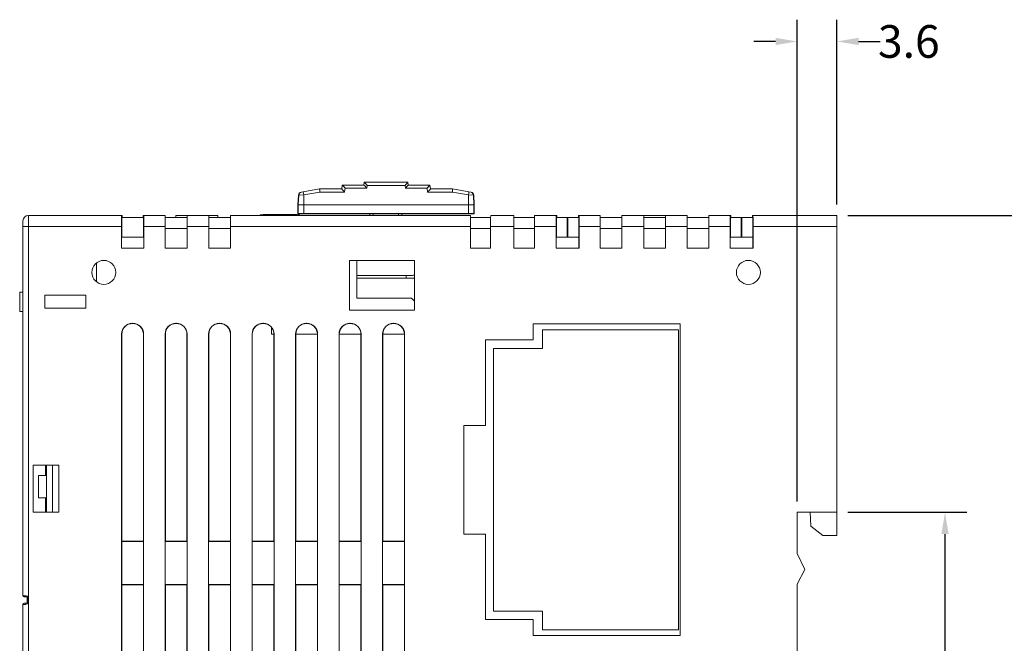
# Model space of a CAD drawing. Units: millimetres. Extents: x -27 to 564, y -637 to -221.
# Drawn here: x 113 to 204, y -412 to -354 of the extents above; entities that cross this region are included whole.
import ezdxf

# ---------------------------------------------------------------- set-up
doc = ezdxf.new("R2010")
doc.units = ezdxf.units.MM
doc.header["$LTSCALE"] = 23.1
doc.header["$MEASUREMENT"] = 0
doc.header["$PDSIZE"] = -5
doc.layers.get('0').update_dxf_attribs({"lineweight": 18})
doc.styles.get("Standard").update_dxf_attribs({"font": 'HarmonyOS_Sans_SC_Light.ttf'})
doc.styles.add('鸿蒙CAD', font='HarmonyOS_Sans_SC_Light.ttf')
doc.dimstyles.get("Standard").update_dxf_attribs({"dimtxt": 3.5, "dimasz": 3.5, "dimexe": 0.18, "dimexo": 0.0625, "dimgap": 0.09, "dimtad": 1, "dimdsep": 46, "dimtxsty": 'Standard', "dimcen": 0.09, "dimadec": 0, "dimazin": 0, "dimtol": 1, "dimtp": 0.01, "dimtm": 0.01, "dimtfac": 1, "dimtofl": 0, "dimtmove": 0, "dimatfit": 3, "dimfxl": 0, "dimtolj": 1, "dimarcsym": 0})

# ---------------------------------------------------------------- blocks, each defined once
blk = doc.blocks.new('*D99')
at = {"color": 0, "lineweight": -2, "ltscale": 0.2}
for p, q in [((189.591, -399.636), (200.538, -399.636)), ((198.538, -401.636), (198.538, -415.694)), ((198.538, -433.017), (198.538, -418.96)), ((185.953, -435.017), (200.538, -435.017))]:
    blk.add_line(p, q, dxfattribs=at)
at = {"color": 0, "ltscale": 0.2}
for points in [[(198.204, -401.636), (198.871, -401.636), (198.538, -399.636)], [(198.204, -433.017), (198.871, -433.017), (198.538, -435.017)]]:
    blk.add_solid(points, dxfattribs=at)
at = {"layer": 'Defpoints', "color": 0, "ltscale": 0.2}
for p in [(188.591, -399.636), (184.953, -435.017), (198.538, -435.017)]:
    blk.add_point(p, dxfattribs=at)
at = {"color": 0, "ltscale": 0.2, "insert": (198.538, -417.327), "char_height": 3, "attachment_point": 5, "style": '鸿蒙CAD'}
blk.add_mtext('\\A1;35.4', dxfattribs=at)
blk = doc.blocks.new('*D100')
at = {"color": 0, "lineweight": -2, "ltscale": 0.2}
for p, q in [((189.591, -372.356), (212.79, -372.356)), ((210.79, -374.356), (210.79, -418.457)), ((210.79, -465.824), (210.79, -421.723)), ((186.16, -467.824), (212.79, -467.824))]:
    blk.add_line(p, q, dxfattribs=at)
at = {"color": 0, "ltscale": 0.2}
for points in [[(210.457, -374.356), (211.123, -374.356), (210.79, -372.356)], [(210.457, -465.824), (211.123, -465.824), (210.79, -467.824)]]:
    blk.add_solid(points, dxfattribs=at)
at = {"layer": 'Defpoints', "color": 0, "ltscale": 0.2}
for p in [(188.591, -372.356), (185.16, -467.824), (210.79, -467.824)]:
    blk.add_point(p, dxfattribs=at)
at = {"color": 0, "ltscale": 0.2, "insert": (210.79, -420.09), "char_height": 3, "attachment_point": 5, "style": '鸿蒙CAD'}
blk.add_mtext('\\A1;95.5', dxfattribs=at)
blk = doc.blocks.new('*D101')
at = {"color": 0, "lineweight": -2, "ltscale": 0.2}
for p, q in [((184.953, -398.636), (184.953, -354.364)), ((188.591, -371.356), (188.591, -354.364)), ((182.953, -356.364), (180.953, -356.364)), ((190.591, -356.364), (192.591, -356.364))]:
    blk.add_line(p, q, dxfattribs=at)
at = {"color": 0, "ltscale": 0.2}
for points in [[(182.953, -356.031), (182.953, -356.698), (184.953, -356.364)], [(190.591, -356.031), (190.591, -356.698), (188.591, -356.364)]]:
    blk.add_solid(points, dxfattribs=at)
at = {"layer": 'Defpoints', "color": 0, "ltscale": 0.2}
for p in [(188.591, -356.364), (188.591, -372.356), (184.953, -399.636)]:
    blk.add_point(p, dxfattribs=at)
at = {"color": 0, "ltscale": 0.2, "insert": (195.214, -356.364), "char_height": 3, "attachment_point": 5, "style": '鸿蒙CAD'}
blk.add_mtext('\\A1;3.6', dxfattribs=at)

msp = doc.modelspace()

# ---------------------------------------------------------------- linework, layer by layer
at = {"lineweight": 15}
for p, q in [((145.135, -369.307), (145.099, -369.562)), ((145.136, -369.307), (149.143, -369.307)), ((149.179, -369.562), (149.144, -369.307)), ((139.325, -370.217), (139.357, -370.212)), ((139.357, -370.212), (139.52, -370.183)), ((139.52, -370.183), (141.019, -369.919)), ((141.046, -370.204), (139.572, -370.464)), ((141.046, -370.204), (139.572, -370.464)), ((143.06, -369.919), (141.019, -369.919)), ((143.321, -370.204), (141.046, -370.204)), ((143.321, -370.204), (141.046, -370.204)), ((143.11, -369.562), (143.059, -369.919)), ((143.11, -369.562), (145.1, -369.562)), ((143.371, -369.847), (143.321, -370.204)), ((143.371, -369.847), (143.321, -370.204)), ((145.361, -369.847), (143.371, -369.847)), ((145.361, -369.847), (143.371, -369.847)), ((145.397, -369.592), (145.361, -369.847)), ((145.397, -369.592), (145.361, -369.847)), ((148.882, -369.592), (145.397, -369.592)), ((148.882, -369.592), (145.397, -369.592)), ((148.918, -369.847), (148.882, -369.592)), ((148.918, -369.847), (148.882, -369.592)), ((150.908, -369.847), (148.918, -369.847)), ((150.908, -369.847), (148.918, -369.847)), ((151.169, -369.562), (149.179, -369.562)), ((150.958, -370.204), (150.908, -369.847)), ((150.958, -370.204), (150.908, -369.847)), ((153.233, -370.204), (150.958, -370.204)), ((153.233, -370.204), (150.958, -370.204)), ((151.219, -369.919), (151.169, -369.562)), ((153.259, -369.919), (151.219, -369.919)), ((154.706, -370.464), (153.233, -370.204)), ((154.706, -370.464), (153.233, -370.204)), ((154.759, -370.183), (153.259, -369.919)), ((154.922, -370.212), (154.759, -370.183)), ((154.954, -370.217), (154.922, -370.212)), ((139.03, -371.378), (139.077, -370.498)), ((139.062, -371.378), (139.109, -370.492)), ((139.109, -370.492), (139.077, -370.498)), ((139.109, -370.492), (139.077, -370.498)), ((139.572, -370.464), (139.109, -370.492)), ((139.572, -370.464), (139.109, -370.492)), ((139.572, -371.378), (139.572, -370.464)), ((139.572, -371.378), (139.572, -370.464)), ((154.706, -371.378), (154.706, -370.464)), ((154.706, -370.464), (155.17, -370.492)), ((154.706, -371.378), (154.706, -370.464)), ((154.706, -370.464), (155.17, -370.492)), ((155.202, -370.498), (155.17, -370.492)), ((155.17, -370.492), (155.216, -371.378)), ((155.202, -370.498), (155.17, -370.492)), ((155.248, -371.378), (155.202, -370.498)), ((139.03, -371.378), (139.062, -371.378)), ((139.03, -371.378), (139.03, -372.214)), ((139.062, -371.378), (139.572, -371.378)), ((139.062, -372.182), (139.062, -371.378)), ((139.572, -371.378), (154.706, -371.378)), ((139.572, -372.173), (139.572, -371.378)), ((139.572, -372.173), (139.572, -371.378)), ((154.706, -372.173), (139.572, -372.173)), ((154.706, -371.378), (155.216, -371.378)), ((154.706, -371.378), (154.706, -372.173)), ((154.706, -371.378), (154.706, -372.173)), ((155.216, -371.378), (155.216, -372.182)), ((155.248, -371.378), (155.216, -371.378)), ((155.248, -371.378), (155.248, -372.214)), ((113.739, -372.856), (113.739, -373.356)), ((114.239, -372.356), (122.805, -372.356)), ((114.239, -372.356), (114.239, -373.356)), ((114.239, -372.356), (114.239, -373.356)), ((122.805, -372.356), (122.854, -372.356)), ((122.827, -372.556), (124.827, -372.556)), ((122.827, -374.356), (122.827, -372.556)), ((122.854, -372.356), (122.854, -372.556)), ((122.854, -372.556), (122.854, -372.356)), ((124.808, -372.556), (124.808, -372.356)), ((124.857, -372.356), (124.808, -372.356)), ((124.808, -372.356), (124.808, -372.556)), ((124.832, -374.356), (124.832, -372.556)), ((124.857, -372.356), (126.831, -372.356)), ((126.831, -372.356), (126.831, -373.356)), ((126.831, -372.556), (128.831, -372.556)), ((127.801, -372.556), (127.801, -372.356)), ((128.831, -372.356), (127.801, -372.356)), ((128.831, -372.356), (130.831, -372.356)), ((128.831, -373.356), (128.831, -372.356)), ((130.831, -372.356), (130.831, -373.356)), ((131.677, -372.356), (130.831, -372.356)), ((130.831, -372.556), (132.831, -372.556)), ((131.677, -372.356), (131.677, -372.556)), ((132.831, -373.356), (132.831, -372.356)), ((132.831, -372.356), (154.903, -372.356)), ((135.57, -372.356), (135.57, -372.289)), ((136.07, -372.281), (138.67, -372.281)), ((136.07, -372.281), (136.07, -372.356)), ((136.07, -372.281), (136.07, -372.356)), ((138.67, -372.356), (138.67, -372.281)), ((138.67, -372.356), (138.67, -372.281)), ((139.062, -372.182), (139.03, -372.214)), ((145.63, -372.214), (139.03, -372.214)), ((139.17, -372.356), (139.17, -372.289)), ((145.63, -372.356), (145.63, -372.206)), ((145.936, -372.2), (148.282, -372.2)), ((145.936, -372.2), (145.936, -372.356)), ((145.936, -372.2), (145.936, -372.356)), ((148.282, -372.356), (148.282, -372.2)), ((148.282, -372.356), (148.282, -372.2)), ((148.588, -372.206), (148.588, -372.356)), ((155.248, -372.214), (148.588, -372.214)), ((154.908, -372.556), (156.754, -372.556)), ((155.216, -372.182), (155.248, -372.214)), ((156.759, -372.356), (158.88, -372.356)), ((158.885, -372.556), (160.777, -372.556)), ((160.782, -372.356), (162.782, -372.356)), ((162.831, -372.356), (162.782, -372.356)), ((162.804, -374.356), (162.804, -372.556)), ((162.804, -372.556), (163.804, -372.556)), ((162.831, -372.556), (162.831, -372.356)), ((162.831, -372.556), (162.831, -372.356)), ((163.804, -372.556), (163.858, -372.556)), ((163.804, -372.556), (163.804, -374.356)), ((163.804, -372.556), (163.804, -374.356)), ((163.858, -372.556), (164.858, -372.556)), ((163.858, -372.556), (163.858, -374.356)), ((163.858, -372.556), (163.858, -374.356)), ((164.831, -372.356), (164.88, -372.356)), ((164.831, -372.356), (164.831, -372.556)), ((164.831, -372.356), (164.831, -372.556)), ((164.858, -372.556), (164.858, -374.356)), ((164.88, -372.356), (166.831, -372.356)), ((166.831, -372.356), (166.831, -373.356)), ((166.831, -372.556), (168.831, -372.556)), ((168.831, -372.356), (170.831, -372.356)), ((168.831, -373.356), (168.831, -372.356)), ((170.831, -372.356), (170.831, -373.356)), ((170.831, -372.356), (172.831, -372.356)), ((170.831, -372.556), (172.831, -372.556)), ((172.831, -372.356), (174.831, -372.356)), ((172.831, -373.356), (172.831, -372.356)), ((174.831, -372.356), (174.831, -373.356)), ((174.831, -372.556), (176.831, -372.556)), ((176.831, -372.356), (178.782, -372.356)), ((176.831, -373.356), (176.831, -372.356)), ((178.831, -372.356), (178.782, -372.356)), ((178.804, -374.356), (178.804, -372.556)), ((179.804, -372.556), (178.804, -372.556)), ((178.831, -372.356), (178.831, -372.556)), ((178.831, -372.556), (178.831, -372.356)), ((179.804, -374.356), (179.804, -372.556)), ((179.804, -372.556), (179.858, -372.556)), ((179.804, -374.356), (179.804, -372.556)), ((179.858, -372.556), (180.858, -372.556)), ((179.858, -372.556), (179.858, -374.356)), ((179.858, -372.556), (179.858, -374.356)), ((180.831, -372.356), (180.88, -372.356)), ((180.831, -372.556), (180.831, -372.356)), ((180.831, -372.356), (180.831, -372.556)), ((180.858, -372.556), (180.858, -374.356)), ((188.591, -372.356), (180.88, -372.356)), ((188.591, -372.356), (188.591, -373.356)), ((114.239, -373.356), (113.739, -373.356)), ((113.739, -373.356), (113.739, -407.308)), ((114.239, -373.356), (113.739, -373.356)), ((114.239, -461.144), (114.239, -373.356)), ((122.796, -373.356), (114.239, -373.356)), ((114.239, -461.144), (114.239, -373.356)), ((122.796, -373.356), (114.239, -373.356)), ((122.796, -375.356), (122.796, -373.356)), ((126.831, -373.356), (124.866, -373.356)), ((124.866, -373.356), (124.866, -375.356)), ((126.831, -373.356), (124.866, -373.356)), ((126.831, -375.356), (126.831, -373.356)), ((126.831, -373.556), (128.831, -373.556)), ((126.831, -373.556), (128.831, -373.556)), ((130.831, -373.356), (128.831, -373.356)), ((128.831, -373.356), (128.831, -375.356)), ((130.831, -373.356), (128.831, -373.356)), ((130.831, -375.356), (130.831, -373.356)), ((130.831, -373.556), (132.831, -373.556)), ((130.831, -373.556), (132.831, -373.556)), ((154.911, -373.356), (132.831, -373.356)), ((132.831, -373.356), (132.831, -375.356)), ((154.911, -373.356), (132.831, -373.356)), ((154.911, -375.356), (154.911, -373.356)), ((154.911, -373.556), (156.751, -373.556)), ((154.911, -373.556), (156.751, -373.556)), ((158.889, -373.356), (156.751, -373.356)), ((156.751, -373.356), (156.751, -375.356)), ((158.889, -373.356), (156.751, -373.356)), ((158.889, -375.356), (158.889, -373.356)), ((158.889, -373.556), (160.773, -373.556)), ((158.889, -373.556), (160.773, -373.556)), ((162.773, -373.356), (160.773, -373.356)), ((160.773, -373.356), (160.773, -375.356)), ((162.773, -373.356), (160.773, -373.356)), ((162.773, -375.356), (162.773, -373.356)), ((166.831, -373.356), (164.889, -373.356)), ((164.889, -373.356), (164.889, -375.356)), ((166.831, -373.356), (164.889, -373.356)), ((166.831, -375.356), (166.831, -373.356)), ((166.831, -373.556), (168.831, -373.556)), ((166.831, -373.556), (168.831, -373.556)), ((170.831, -373.356), (168.831, -373.356)), ((168.831, -373.356), (168.831, -375.356)), ((170.831, -373.356), (168.831, -373.356)), ((170.831, -375.356), (170.831, -373.356)), ((170.831, -373.556), (172.831, -373.556)), ((170.831, -373.556), (172.831, -373.556)), ((174.831, -373.356), (172.831, -373.356)), ((172.831, -373.356), (172.831, -375.356)), ((174.831, -373.356), (172.831, -373.356)), ((174.831, -375.356), (174.831, -373.356)), ((174.831, -373.556), (176.831, -373.556)), ((174.831, -373.556), (176.831, -373.556)), ((178.773, -373.356), (176.831, -373.356)), ((176.831, -373.356), (176.831, -375.356)), ((178.773, -373.356), (176.831, -373.356)), ((178.773, -375.356), (178.773, -373.356)), ((188.591, -373.356), (180.889, -373.356)), ((180.889, -373.356), (180.889, -375.356)), ((188.591, -373.356), (180.889, -373.356)), ((188.591, -399.636), (188.591, -373.356)), ((122.814, -374.356), (122.814, -375.356)), ((122.814, -374.356), (122.827, -374.356)), ((122.821, -374.356), (124.832, -374.356)), ((124.832, -374.356), (124.848, -374.356)), ((124.848, -375.356), (124.848, -374.356)), ((162.791, -374.356), (162.791, -375.356)), ((162.804, -374.356), (162.791, -374.356)), ((163.804, -374.356), (162.804, -374.356)), ((163.858, -374.356), (163.804, -374.356)), ((164.858, -374.356), (163.858, -374.356)), ((164.871, -374.356), (164.858, -374.356)), ((164.871, -375.356), (164.871, -374.356)), ((178.791, -374.356), (178.791, -375.356)), ((178.791, -374.356), (178.804, -374.356)), ((179.804, -374.356), (178.804, -374.356)), ((179.858, -374.356), (179.804, -374.356)), ((180.858, -374.356), (179.858, -374.356)), ((180.858, -374.356), (180.871, -374.356)), ((180.871, -375.356), (180.871, -374.356)), ((124.866, -375.356), (122.796, -375.356)), ((128.831, -375.356), (126.831, -375.356)), ((132.831, -375.356), (130.831, -375.356)), ((156.751, -375.356), (154.911, -375.356)), ((160.773, -375.356), (158.889, -375.356)), ((164.889, -375.356), (162.773, -375.356)), ((168.831, -375.356), (166.831, -375.356)), ((172.831, -375.356), (170.831, -375.356)), ((176.831, -375.356), (174.831, -375.356)), ((180.889, -375.356), (178.773, -375.356)), ((143.784, -376.48), (149.753, -376.48)), ((143.784, -381.057), (143.784, -376.48)), ((144.436, -377.875), (144.436, -376.48)), ((149.753, -376.48), (149.753, -381.057)), ((120.493, -376.723), (120.493, -378.447)), ((144.436, -379.966), (144.436, -377.875)), ((149.485, -377.875), (144.436, -377.875)), ((149.753, -378.103), (144.436, -378.103)), ((148.977, -378.103), (148.977, -377.875)), ((113.739, -379.39), (113.439, -379.39)), ((113.439, -379.39), (113.439, -381.19)), ((115.739, -380.89), (115.739, -379.69)), ((115.739, -379.69), (119.515, -379.69)), ((119.515, -379.69), (119.515, -380.89)), ((149.485, -379.966), (144.436, -379.966)), ((149.753, -380.233), (149.485, -379.966)), ((113.439, -381.19), (113.739, -381.19)), ((119.515, -380.89), (115.739, -380.89)), ((149.753, -381.057), (143.784, -381.057)), ((123.806, -382.266), (123.848, -382.266)), ((123.806, -382.266), (123.827, -382.284)), ((123.806, -382.266), (123.827, -382.284)), ((123.848, -382.266), (123.827, -382.284)), ((123.848, -382.266), (123.827, -382.284)), ((127.806, -382.266), (127.848, -382.266)), ((127.806, -382.266), (127.827, -382.284)), ((127.806, -382.266), (127.827, -382.284)), ((127.827, -382.284), (127.848, -382.266)), ((127.827, -382.284), (127.848, -382.266)), ((131.806, -382.266), (131.848, -382.266)), ((131.806, -382.266), (131.827, -382.284)), ((131.806, -382.266), (131.827, -382.284)), ((131.848, -382.266), (131.827, -382.284)), ((131.848, -382.266), (131.827, -382.284)), ((135.806, -382.266), (135.848, -382.266)), ((135.806, -382.266), (135.827, -382.284)), ((135.806, -382.266), (135.827, -382.284)), ((135.848, -382.266), (135.827, -382.284)), ((135.848, -382.266), (135.827, -382.284)), ((136.583, -383.279), (136.583, -382.63)), ((139.806, -382.266), (139.848, -382.266)), ((139.806, -382.266), (139.827, -382.284)), ((139.806, -382.266), (139.827, -382.284)), ((139.848, -382.266), (139.827, -382.284)), ((139.848, -382.266), (139.827, -382.284)), ((143.806, -382.266), (143.848, -382.266)), ((143.827, -382.284), (143.806, -382.266)), ((143.827, -382.284), (143.806, -382.266)), ((143.827, -382.284), (143.848, -382.266)), ((143.827, -382.284), (143.848, -382.266)), ((147.806, -382.266), (147.848, -382.266)), ((147.806, -382.266), (147.827, -382.284)), ((147.806, -382.266), (147.827, -382.284)), ((147.848, -382.266), (147.827, -382.284)), ((147.848, -382.266), (147.827, -382.284)), ((160.671, -383.793), (160.671, -382.323)), ((160.671, -382.323), (174.179, -382.323)), ((161.529, -384.573), (161.529, -382.873)), ((161.529, -382.873), (174.029, -382.873)), ((174.029, -382.873), (174.029, -410.423)), ((174.179, -382.323), (174.179, -410.966)), ((122.816, -451.324), (122.816, -383.256)), ((122.834, -383.274), (122.816, -383.256)), ((122.834, -383.274), (122.816, -383.256)), ((122.834, -383.274), (122.834, -402.302)), ((124.838, -383.256), (124.82, -383.274)), ((124.838, -383.256), (124.82, -383.274)), ((124.82, -402.302), (124.82, -383.274)), ((124.838, -383.256), (124.838, -451.324)), ((126.816, -451.324), (126.816, -383.256)), ((126.834, -383.274), (126.816, -383.256)), ((126.834, -383.274), (126.816, -383.256)), ((126.834, -402.302), (126.834, -383.274)), ((128.82, -383.274), (128.838, -383.256)), ((128.82, -383.274), (128.838, -383.256)), ((128.82, -383.274), (128.82, -402.302)), ((128.838, -383.256), (128.838, -451.324)), ((130.816, -451.324), (130.816, -383.256)), ((130.834, -383.274), (130.816, -383.256)), ((130.834, -383.274), (130.816, -383.256)), ((130.834, -383.274), (130.834, -402.302)), ((132.838, -383.256), (132.82, -383.274)), ((132.838, -383.256), (132.82, -383.274)), ((132.82, -402.302), (132.82, -383.274)), ((132.838, -383.256), (132.838, -451.324)), ((134.816, -451.324), (134.816, -383.256)), ((134.834, -383.274), (134.816, -383.256)), ((134.834, -383.274), (134.816, -383.256)), ((134.834, -383.274), (134.834, -402.302)), ((136.82, -383.279), (136.583, -383.279)), ((136.838, -383.256), (136.82, -383.274)), ((136.838, -383.256), (136.82, -383.274)), ((136.82, -402.302), (136.82, -383.274)), ((136.838, -383.256), (136.838, -451.324)), ((138.816, -451.324), (138.816, -383.256)), ((138.834, -383.274), (138.816, -383.256)), ((138.834, -383.274), (138.816, -383.256)), ((138.834, -383.274), (138.834, -402.302)), ((140.82, -383.279), (138.834, -383.279)), ((140.838, -383.256), (140.82, -383.274)), ((140.838, -383.256), (140.82, -383.274)), ((140.82, -402.302), (140.82, -383.274)), ((140.838, -383.256), (140.838, -451.324)), ((142.816, -451.324), (142.816, -383.256)), ((142.834, -383.274), (142.816, -383.256)), ((142.834, -383.274), (142.816, -383.256)), ((142.834, -383.274), (142.834, -402.302)), ((144.82, -383.279), (142.834, -383.279)), ((144.838, -383.256), (144.82, -383.274)), ((144.838, -383.256), (144.82, -383.274)), ((144.82, -402.302), (144.82, -383.274)), ((144.838, -383.256), (144.838, -451.324)), ((146.816, -451.324), (146.816, -383.256)), ((146.834, -383.274), (146.816, -383.256)), ((146.834, -383.274), (146.816, -383.256)), ((146.834, -383.274), (146.834, -402.302)), ((148.82, -383.279), (146.834, -383.279)), ((148.838, -383.256), (148.82, -383.274)), ((148.838, -383.256), (148.82, -383.274)), ((148.82, -402.302), (148.82, -383.274)), ((148.838, -383.256), (148.838, -451.324)), ((156.277, -391.647), (156.277, -383.793)), ((156.277, -383.793), (160.671, -383.793)), ((157.029, -408.723), (157.029, -384.573)), ((157.029, -384.573), (161.529, -384.573)), ((154.277, -401.647), (154.277, -391.647)), ((154.277, -391.647), (156.277, -391.647)), ((114.674, -399.632), (114.674, -395.29)), ((114.674, -395.29), (117.046, -395.29)), ((115.815, -395.29), (115.815, -396.257)), ((115.915, -396.257), (115.915, -395.29)), ((116.453, -395.29), (116.453, -399.632)), ((117.046, -395.29), (117.046, -399.632)), ((115.915, -396.257), (115.179, -396.257)), ((115.179, -396.257), (115.179, -398.308)), ((115.915, -396.257), (115.915, -398.308)), ((115.179, -398.308), (115.915, -398.308)), ((115.815, -398.308), (115.815, -399.632)), ((115.915, -399.632), (115.915, -398.308)), ((117.046, -399.632), (114.674, -399.632)), ((184.953, -403.435), (184.953, -399.636)), ((184.953, -399.636), (188.591, -399.636)), ((186.127, -399.636), (186.186, -400.895)), ((188.591, -399.636), (188.591, -401.777)), ((186.186, -400.895), (187.29, -401.777)), ((156.277, -401.647), (154.277, -401.647)), ((156.277, -409.5), (156.277, -401.647)), ((187.29, -401.777), (188.591, -401.777)), ((122.818, -402.318), (122.834, -402.302)), ((122.818, -406.274), (122.818, -402.318)), ((122.818, -402.318), (124.836, -402.318)), ((122.834, -402.302), (124.82, -402.302)), ((124.836, -402.318), (124.82, -402.302)), ((124.836, -406.274), (124.836, -402.318)), ((126.818, -402.318), (126.834, -402.302)), ((126.818, -406.274), (126.818, -402.318)), ((128.836, -402.318), (126.818, -402.318)), ((126.834, -402.302), (128.82, -402.302)), ((128.82, -402.302), (128.836, -402.318)), ((128.836, -402.318), (128.836, -406.274)), ((130.834, -402.302), (130.818, -402.318)), ((130.818, -402.318), (132.836, -402.318)), ((130.818, -406.274), (130.818, -402.318)), ((130.834, -402.302), (132.82, -402.302)), ((132.836, -402.318), (132.82, -402.302)), ((132.836, -406.274), (132.836, -402.318)), ((134.818, -402.318), (134.834, -402.302)), ((134.818, -406.281), (134.818, -402.318)), ((134.818, -402.318), (136.836, -402.318)), ((134.834, -402.302), (136.82, -402.302)), ((136.836, -402.318), (136.82, -402.302)), ((136.836, -402.318), (136.836, -406.281)), ((138.818, -402.318), (138.834, -402.302)), ((138.818, -406.281), (138.818, -402.318)), ((138.818, -402.318), (140.836, -402.318)), ((138.834, -402.302), (140.82, -402.302)), ((140.836, -402.318), (140.82, -402.302)), ((140.836, -406.281), (140.836, -402.318)), ((142.818, -402.318), (142.834, -402.302)), ((142.818, -406.281), (142.818, -402.318)), ((142.818, -402.318), (144.836, -402.318)), ((142.834, -402.302), (144.82, -402.302)), ((144.82, -402.302), (144.836, -402.318)), ((144.836, -402.318), (144.836, -406.281)), ((146.818, -402.318), (146.834, -402.302)), ((146.818, -406.281), (146.818, -402.318)), ((146.818, -402.318), (148.836, -402.318)), ((146.834, -402.302), (148.82, -402.302)), ((148.836, -402.318), (148.82, -402.302)), ((148.836, -402.318), (148.836, -406.281)), ((185.65, -404.897), (184.953, -403.435)), ((184.953, -406.232), (185.65, -404.897)), ((122.834, -406.29), (122.818, -406.274)), ((122.818, -406.274), (124.836, -406.274)), ((122.834, -406.29), (122.834, -428.29)), ((124.82, -406.29), (122.834, -406.29)), ((124.836, -406.274), (124.82, -406.29)), ((124.82, -428.29), (124.82, -406.29)), ((126.834, -406.29), (126.818, -406.274)), ((128.836, -406.274), (126.818, -406.274)), ((126.834, -428.29), (126.834, -406.29)), ((128.82, -406.29), (126.834, -406.29)), ((128.836, -406.274), (128.82, -406.29)), ((128.82, -406.29), (128.82, -428.29)), ((130.834, -406.29), (130.818, -406.274)), ((130.818, -406.274), (132.836, -406.274)), ((132.82, -406.29), (130.834, -406.29)), ((130.834, -406.29), (130.834, -428.29)), ((132.836, -406.274), (132.82, -406.29)), ((132.82, -428.29), (132.82, -406.29)), ((134.834, -406.297), (134.818, -406.281)), ((136.836, -406.281), (134.818, -406.281)), ((136.82, -406.297), (134.834, -406.297)), ((134.834, -406.297), (134.834, -428.301)), ((136.836, -406.281), (136.82, -406.297)), ((136.82, -428.301), (136.82, -406.297)), ((138.834, -406.297), (138.818, -406.281)), ((138.818, -406.281), (140.836, -406.281)), ((140.82, -406.297), (138.834, -406.297)), ((138.834, -406.297), (138.834, -428.301)), ((140.82, -406.297), (140.836, -406.281)), ((140.82, -428.301), (140.82, -406.297)), ((142.834, -406.297), (142.818, -406.281)), ((142.818, -406.281), (144.836, -406.281)), ((144.82, -406.297), (142.834, -406.297)), ((142.834, -406.297), (142.834, -428.301)), ((144.836, -406.281), (144.82, -406.297)), ((144.82, -428.301), (144.82, -406.297)), ((146.834, -406.297), (146.818, -406.281)), ((148.836, -406.281), (146.818, -406.281)), ((148.82, -406.297), (146.834, -406.297)), ((146.834, -406.297), (146.834, -428.301)), ((148.836, -406.281), (148.82, -406.297)), ((148.82, -428.301), (148.82, -406.297)), ((184.953, -435.017), (184.953, -406.232)), ((113.739, -407.308), (113.96, -407.308)), ((113.739, -407.308), (113.96, -407.308)), ((113.839, -407.408), (114.016, -407.408)), ((113.739, -461.144), (113.739, -408.098)), ((113.96, -408.098), (113.739, -408.098)), ((113.96, -408.098), (113.739, -408.098)), ((114.016, -407.998), (113.839, -407.998)), ((114.116, -407.508), (114.21, -407.508)), ((114.116, -407.508), (114.116, -407.898)), ((114.116, -407.508), (114.21, -407.508)), ((114.116, -407.898), (114.21, -407.898)), ((114.116, -407.898), (114.21, -407.898)), ((114.21, -407.508), (114.21, -407.898)), ((114.21, -407.508), (114.21, -407.898)), ((161.529, -408.723), (157.029, -408.723)), ((161.529, -410.423), (161.529, -408.723)), ((160.671, -409.5), (156.277, -409.5)), ((160.671, -410.966), (160.671, -409.5)), ((174.179, -410.966), (160.671, -410.966)), ((174.029, -410.423), (161.529, -410.423))]:
    msp.add_line(p, q, dxfattribs=at)
for centre, radius, start, end in [((142.439, -372.039), 3.839, 39.60804, 45.38452), ((151.837, -372.037), 3.835, 134.61253, 140.3949), ((139.377, -370.514), 0.301, 99.99883, 176.99498), ((139.409, -370.508), 0.301, 100.00322, 177.00842), ((131.98, -371.732), 7.698, 9.48638, 11.61159), ((131.98, -371.732), 7.698, 9.48638, 11.61159), ((125.551, -371.49), 15.548, 4.74664, 5.80228), ((140.366, -372.649), 3.835, 39.6051, 45.38747), ((140.414, -372.294), 3.839, 39.60804, 45.38452), ((142.406, -372.292), 3.835, 39.6051, 45.38747), ((151.875, -372.294), 3.839, 134.61548, 140.39196), ((153.862, -372.292), 3.835, 134.61253, 140.3949), ((153.915, -372.651), 3.839, 134.61548, 140.39196), ((168.728, -371.49), 15.548, 174.19772, 175.25336), ((162.299, -371.732), 7.697, 168.3884, 170.51361), ((162.299, -371.732), 7.697, 168.3884, 170.51361), ((154.869, -370.508), 0.301, 2.99236, 79.99678), ((154.902, -370.514), 0.301, 3.00502, 80.00118), ((139.448, -379.78), 7.608, 89.06193, 92.90347), ((154.831, -379.78), 7.608, 87.09653, 90.93807), ((114.239, -372.856), 0.5, 90, 180), ((151.425, -373.105), 28.63, 178.49928, 180.50072), ((96.237, -373.105), 28.63, 359.49928, 1.50072), ((135.942, -379.302), 7.023, 88.95957, 93.04043), ((138.797, -379.302), 7.023, 86.95957, 91.04043), ((145.859, -376.583), 4.384, 88.99947, 93.00053), ((148.358, -376.583), 4.384, 86.99947, 91.00053), ((126.282, -373.105), 28.63, 359.49928, 1.50072), ((185.379, -373.105), 28.63, 178.49928, 180.50072), ((130.26, -373.105), 28.63, 359.49928, 1.50072), ((189.402, -373.105), 28.63, 178.49928, 180.50072), ((191.402, -373.105), 28.63, 178.49928, 180.50072), ((136.26, -373.105), 28.63, 359.49928, 1.50072), ((207.402, -373.105), 28.63, 178.49928, 180.50072), ((152.26, -373.105), 28.63, 359.49928, 1.50072), ((121.176, -377.585), 1.1, 90, 270), ((121.176, -377.585), 1.1, 270, 90), ((180.456, -377.585), 1.1, 90, 270), ((180.456, -377.585), 1.1, 270, 90), ((149.485, -377.365), 0.51, 270, 301.62208), ((123.806, -383.256), 0.99, 89.97436, 180.02564), ((123.824, -383.274), 0.99, 89.8265, 179.98973), ((123.83, -383.274), 0.99, 0.01027, 90.1735), ((123.848, -383.256), 0.99, 359.97436, 90.02564), ((127.806, -383.256), 0.99, 89.97436, 180.02564), ((127.824, -383.274), 0.99, 89.8265, 179.98973), ((127.83, -383.274), 0.99, 0.01027, 90.1735), ((127.848, -383.256), 0.99, 359.97436, 90.02564), ((131.806, -383.256), 0.99, 89.97436, 180.02564), ((131.824, -383.274), 0.99, 89.8265, 179.98973), ((131.83, -383.274), 0.99, 0.01027, 90.1735), ((131.848, -383.256), 0.99, 359.97436, 90.02564), ((135.806, -383.256), 0.99, 89.97436, 180.02564), ((135.824, -383.274), 0.99, 89.8265, 179.98973), ((135.83, -383.274), 0.99, 0.01027, 90.1735), ((135.848, -383.256), 0.99, 359.97436, 90.02564), ((139.806, -383.256), 0.99, 89.97436, 180.02564), ((139.824, -383.274), 0.99, 89.8265, 179.98973), ((139.83, -383.274), 0.99, 0.01027, 90.1735), ((139.848, -383.256), 0.99, 359.97436, 90.02564), ((143.806, -383.256), 0.99, 89.97436, 180.02564), ((143.824, -383.274), 0.99, 89.8265, 179.98973), ((143.83, -383.274), 0.99, 0.01027, 90.1735), ((143.848, -383.256), 0.99, 359.97436, 90.02564), ((147.806, -383.256), 0.99, 89.97436, 180.02564), ((147.824, -383.274), 0.99, 89.8265, 179.98973), ((147.83, -383.274), 0.99, 0.01027, 90.1735), ((147.848, -383.256), 0.99, 359.97436, 90.02564), ((113.839, -407.308), 0.1, 180, 270), ((114.047, -407.325), 0.0884, 168.75533, 249.52844), ((113.983, -407.536), 0.229, 7.09849, 95.58189), ((114.016, -407.508), 0.1, 0, 90), ((113.839, -408.098), 0.1, 90, 180), ((114.047, -408.081), 0.0884, 110.47156, 191.24467), ((113.983, -407.87), 0.229, 264.40461, 352.91501), ((114.016, -407.898), 0.1, 270, 0)]:
    msp.add_arc(centre, radius, start, end, dxfattribs=at)
for points in [[(145.135, -369.307), (145.135, -369.307), (145.135, -369.307), (145.136, -369.307)], [(149.144, -369.307), (149.144, -369.307), (149.143, -369.307), (149.143, -369.307)], [(143.11, -369.562), (143.11, -369.562), (143.11, -369.562), (143.11, -369.562)], [(151.169, -369.562), (151.169, -369.562), (151.169, -369.562), (151.169, -369.562)]]:
    msp.add_open_spline(points, degree=3, dxfattribs=at)

# ---------------------------------------------------------------- dimensions: what is measured, and where the dimension line sits
at = {"color": 6, "ltscale": 0.2}
dim = msp.add_linear_dim(base=(188.591, -356.364), p1=(184.953, -399.636), p2=(188.591, -372.356), dimstyle='Standard', override={"dimtxt": 3, "dimasz": 2, "dimexe": 2, "dimexo": 1, "dimtad": 0, "dimtih": 1, "dimtoh": 1, "dimdec": 1, "dimzin": 0, "dimtxsty": '鸿蒙CAD', "dimcen": 5.0292, "dimtol": 0, "dimtdec": 1, "dimtzin": 0}, dxfattribs=at)
dim.commit()
dim.dimension.update_dxf_attribs({"geometry": '*D101', "text_midpoint": (195.214, -356.364)})
for base, p1, p2, picture, middle in [((210.79, -467.824), (188.591, -372.356), (185.16, -467.824), '*D100', (210.79, -420.09)), ((198.538, -435.017), (188.591, -399.636), (184.953, -435.017), '*D99', (198.538, -417.327))]:
    dim = msp.add_linear_dim(base=base, p1=p1, p2=p2, angle=90, dimstyle='Standard', override={"dimtxt": 3, "dimasz": 2, "dimexe": 2, "dimexo": 1, "dimtad": 0, "dimtih": 1, "dimtoh": 1, "dimdec": 1, "dimzin": 0, "dimtxsty": '鸿蒙CAD', "dimcen": 5.0292, "dimtol": 0, "dimtdec": 1, "dimtzin": 0}, dxfattribs=at)
    dim.commit()
    dim.dimension.update_dxf_attribs({"geometry": picture, "text_midpoint": middle})

doc.saveas('drawing.dxf')
